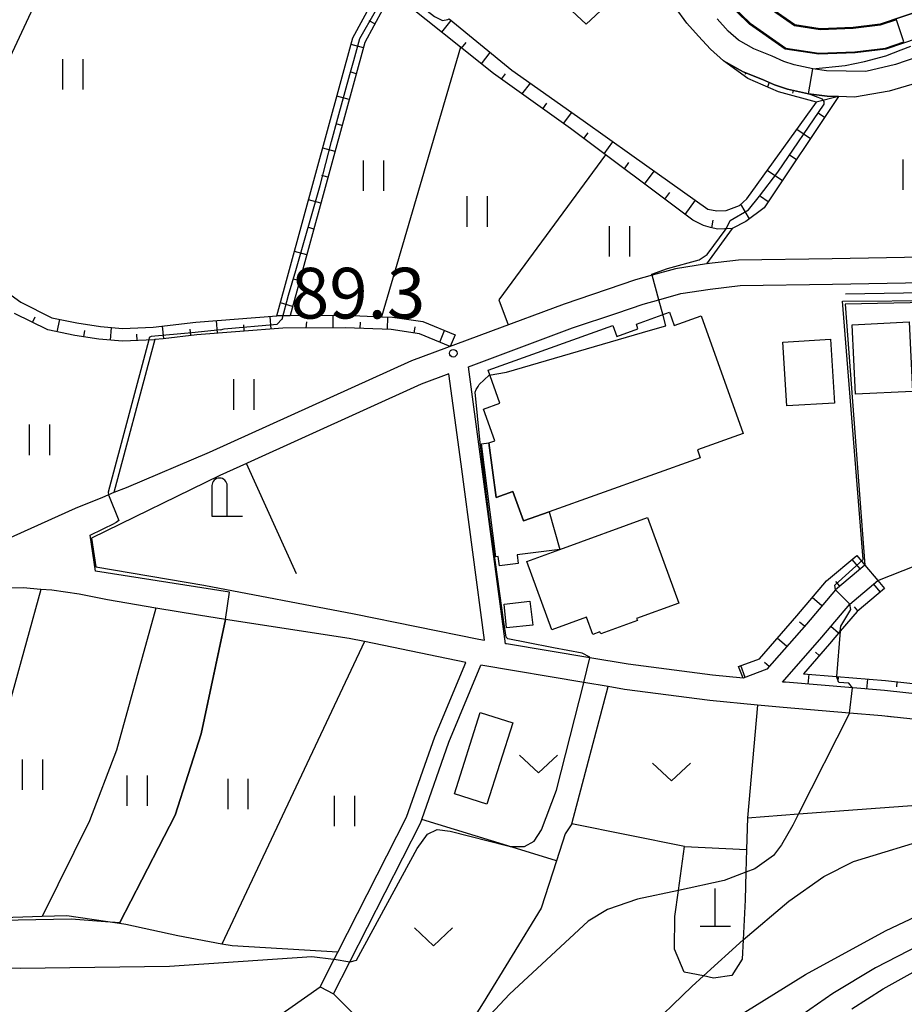
# Model space of a CAD drawing. Extents: x -12000 to -10000, y 87000 to 88500.
# Drawn here: x -10441 to -10353, y 88023 to 88120 of the extents above; entities that cross this region are included whole.
import ezdxf

# ---------------------------------------------------------------- set-up
doc = ezdxf.new("R2010")
doc.units = 0
for name, color, linetype in [('2101000', 7, 'Continuous'), ('2101001', 7, 'Continuous'), ('3001000', 4, 'Continuous'), ('3003000', 7, 'Continuous'), ('4201000', 3, 'Continuous'), ('4202000', 3, 'Continuous'), ('5101000', 4, 'Continuous'), ('5102000', 4, 'Continuous'), ('6101110', 6, 'Continuous'), ('6101121', 6, 'Continuous'), ('6101990', 6, 'Continuous'), ('6110000', 1, 'Continuous'), ('6130000', 3, 'Continuous'), ('6140000', 3, 'Continuous'), ('6301000', 3, 'Continuous'), ('6302000', 3, 'Continuous'), ('6311000', 3, 'Continuous'), ('6313000', 3, 'Continuous'), ('7101000', 4, 'Continuous'), ('7101001', 8, 'Continuous'), ('7102000', 2, 'Continuous'), ('7102001', 8, 'Continuous'), ('7311000', 1, 'Continuous')]:
    doc.layers.add(name, color=color, linetype=linetype)
doc.styles.add('Dm_Anotation', font='txt.shx', dxfattribs={"bigfont": 'PSCDM.shx'})

# ---------------------------------------------------------------- blocks, each defined once
blk = doc.blocks.new('420100')
at = {"layer": '4201000'}
for points in [[(0, 0), (0, 1.5)], [(0.6, 0), (-0.6, 0)]]:
    blk.add_lwpolyline(points, dxfattribs=at)
blk = doc.blocks.new('420200')
at = {"layer": '4202000'}
for points in [[(-0.3, 1.2), (-0.3, 0), (0.9, 0)], [(0.3, 0), (0.3, 1.2)]]:
    blk.add_lwpolyline(points, dxfattribs=at)
blk.add_arc((0, 1.2), 0.3, 0, 180, dxfattribs=at)
blk = doc.blocks.new('631100')
at = {"layer": '6311000'}
for points in [[(-0.4, 0.6), (-0.4, -0.6)], [(0.4, 0.6), (0.4, -0.6)]]:
    blk.add_lwpolyline(points, dxfattribs=at)
blk = doc.blocks.new('631300')
at = {"layer": '6313000'}
blk.add_lwpolyline([(0.75, 0.35), (0, -0.35), (-0.75, 0.35)], dxfattribs=at)
blk = doc.blocks.new('731100')
at = {"layer": '7311000'}
blk.add_circle((0, 0), 0.15, dxfattribs=at)

msp = doc.modelspace()

# ---------------------------------------------------------------- linework, layer by layer
at = {"layer": '2101000', "flags": 128}
for points in [[(-10350.36, 88114.76), (-10354.81, 88113.45), (-10358.23, 88112.87), (-10359.8, 88112.92), (-10360.93, 88112.95), (-10362.78, 88113.18), (-10364.84, 88113.63), (-10366.11, 88114.06), (-10367.31, 88114.6), (-10369.22, 88115.35), (-10371.16, 88116.43), (-10372.45, 88117.6), (-10373.62, 88118.88), (-10374.78, 88120.15), (-10375.92, 88121.72)], [(-10350.83, 88117.22), (-10354.18, 88116.09), (-10357.13, 88115.4), (-10360.99, 88115.47), (-10362.36, 88115.64), (-10364.17, 88116.05), (-10365.2, 88116.39), (-10366.34, 88116.9), (-10368.15, 88117.62), (-10369.69, 88118.48), (-10370.69, 88119.37), (-10371.78, 88120.57)], [(-10381.68, 88091.56), (-10379.09, 88092.44), (-10377.54, 88092.87), (-10375.35, 88093.48), (-10372.48, 88093.93), (-10369.51, 88094.27), (-10360.4, 88094.41), (-10349.64, 88094.62), (-10341.66, 88095.08), (-10333.23, 88096.03), (-10328.24, 88097.03), (-10325.69, 88097.73), (-10322.87, 88099.02), (-10321.68, 88099.82), (-10320.85, 88100.59), (-10320.16, 88101.47), (-10318.93, 88103.42)], [(-10349.73, 88097.11), (-10360.45, 88096.91), (-10369.67, 88096.77), (-10372.82, 88096.41), (-10375.88, 88095.93), (-10378.19, 88095.29), (-10379.83, 88094.83), (-10386.86, 88092.45), (-10394.14, 88089.73), (-10401.91, 88086.84), (-10421.88, 88077.79), (-10430.07, 88074.33), (-10431.28, 88073.84), (-10432.41, 88073.37), (-10435.09, 88072.28), (-10447.23, 88066.83), (-10449.56, 88065.81), (-10456.27, 88062.88), (-10459.63, 88061.42), (-10475.66, 88055.57), (-10480.63, 88053.93), (-10486.48, 88052), (-10494.19, 88049.46), (-10497.82, 88048.31)], [(-10392.56, 88058.93), (-10392.64, 88058.94), (-10396.3, 88086.26), (-10386.03, 88090.09), (-10381.68, 88091.56)], [(-10418.12, 88076.75), (-10418.2, 88076.71), (-10420.81, 88075.53), (-10433.47, 88069.35), (-10433.06, 88066.53), (-10422.4, 88064.7), (-10407.59, 88061.9), (-10395.27, 88059.38), (-10394.71, 88059.29)], [(-10394.71, 88059.29), (-10397.03, 88076.64)], [(-10357.21, 88066.69), (-10360.1, 88064.25), (-10362.98, 88060.88), (-10366.88, 88056.41), (-10369.22, 88055.53)], [(-10350.79, 88053.83), (-10355.29, 88054.31), (-10365.05, 88055.13), (-10365.32, 88055.15), (-10361.47, 88059.58), (-10358.69, 88062.83), (-10355.92, 88065.16)], [(-10410.94, 88025.08), (-10409.56, 88027.8), (-10409.2, 88028.51), (-10402.43, 88041.83), (-10399.63, 88049.74), (-10396.57, 88057.1), (-10406.57, 88059.14), (-10408.07, 88059.44), (-10420.26, 88061.33), (-10422.93, 88061.74), (-10427.13, 88062.46), (-10431.89, 88063.28), (-10434.69, 88063.81), (-10437.4, 88064.21), (-10438.46, 88064.3), (-10440.21, 88064.44), (-10442.8, 88064.4)], [(-10369.22, 88055.53), (-10372.23, 88055.82), (-10380.54, 88056.91), (-10384.35, 88057.55), (-10392.56, 88058.93)], [(-10409.61, 88024.4), (-10408, 88027.55), (-10401.04, 88041.23), (-10400.91, 88041.6), (-10398.23, 88049.21), (-10395.07, 88056.81)], [(-10367.8, 88052.88), (-10372.51, 88053.33), (-10380.91, 88054.43), (-10382.54, 88054.7), (-10384.93, 88055.11), (-10395.07, 88056.81)]]:
    msp.add_lwpolyline(points, dxfattribs=at)
at = {"layer": '2101001', "flags": 128}
for points in [[(-10397.03, 88076.64), (-10398.23, 88085.55), (-10400.96, 88084.53), (-10418.12, 88076.75)], [(-10357.21, 88066.69), (-10355.92, 88065.16)], [(-10349.4, 88051.16), (-10355.53, 88051.82), (-10358.73, 88052.09), (-10365.27, 88052.64), (-10367.8, 88052.88)], [(-10410.94, 88025.08), (-10409.61, 88024.4)]]:
    msp.add_lwpolyline(points, dxfattribs=at)
at = {"layer": '3001000', "flags": 128}
for points in [[(-10391.93, 88073.96), (-10393.57, 88073.37), (-10394.29, 88078.74), (-10393.71, 88078.95), (-10394.83, 88082.08), (-10393.21, 88082.66), (-10394.37, 88085.93), (-10382.06, 88090.32), (-10381.68, 88089.26), (-10379.59, 88090.01), (-10379.75, 88090.47), (-10376.49, 88091.63), (-10376.02, 88090.32), (-10373.35, 88091.27), (-10369.22, 88079.68), (-10373.73, 88078.08), (-10373.45, 88077.29), (-10388.36, 88071.96), (-10390.89, 88071.06), (-10391.93, 88073.96)], [(-10352.51, 88083.83), (-10358.14, 88083.55), (-10358.48, 88090.4), (-10352.86, 88090.68), (-10352.51, 88083.83)], [(-10360.2, 88082.68), (-10364.92, 88082.39), (-10365.3, 88088.68), (-10360.59, 88088.97), (-10360.2, 88082.68)], [(-10391.93, 88073.96), (-10390.89, 88071.06), (-10388.36, 88071.96), (-10387.31, 88068.23), (-10391.5, 88067.71), (-10391.39, 88066.85), (-10393.25, 88066.61), (-10393.37, 88067.55), (-10393.61, 88067.52), (-10395.03, 88078.65), (-10394.29, 88078.74), (-10393.57, 88073.37), (-10391.93, 88073.96)], [(-10390.54, 88067.05), (-10387.31, 88068.23), (-10378.65, 88071.38), (-10375.57, 88062.94), (-10379.72, 88061.43), (-10379.64, 88061.23), (-10383.26, 88059.91), (-10383.34, 88060.12), (-10384.05, 88059.86), (-10384.67, 88061.54), (-10388.07, 88060.3), (-10390.54, 88067.05)], [(-10390.24, 88063.14), (-10389.97, 88060.78), (-10392.54, 88060.49), (-10392.8, 88062.85), (-10390.24, 88063.14)]]:
    msp.add_lwpolyline(points, close=True, dxfattribs=at)
at = {"layer": '3003000', "flags": 128}
msp.add_lwpolyline([(-10394.49, 88043.1), (-10397.69, 88044.12), (-10395.14, 88052.15), (-10391.94, 88051.13), (-10394.49, 88043.1)], close=True, dxfattribs=at)
at = {"layer": '5101000', "flags": 128}
for points in [[(-10351.13, 88121.59), (-10355.71, 88120.05), (-10358.38, 88119.73), (-10361.61, 88119.6), (-10364.11, 88119.99), (-10367, 88122), (-10369.33, 88124.28), (-10371.2, 88126.69), (-10371.47, 88127.12), (-10373.92, 88130.92), (-10375.7, 88133.96), (-10378.15, 88136.98), (-10380.61, 88139.58), (-10383.66, 88141.39), (-10386.5, 88142.32), (-10389.31, 88142.48), (-10392.25, 88142.22)], [(-10350.4, 88119.2), (-10355.16, 88117.6), (-10358.18, 88117.24), (-10361.75, 88117.09), (-10365.06, 88117.6), (-10368.6, 88120.07), (-10371.2, 88122.62), (-10373.24, 88125.25), (-10376.06, 88129.62), (-10377.76, 88132.53), (-10377.95, 88132.77), (-10380.03, 88135.32), (-10382.19, 88137.61), (-10384.7, 88139.1), (-10386.96, 88139.84), (-10389.27, 88139.97), (-10391.84, 88139.75)]]:
    msp.add_lwpolyline(points, dxfattribs=at)
at = {"layer": '5102000', "flags": 128}
msp.add_lwpolyline([(-10359.13, 88093.44), (-10349.6, 88093.62), (-10341.57, 88094.08), (-10333.08, 88095.04), (-10328.01, 88096.06), (-10325.35, 88096.78), (-10322.35, 88098.16)], dxfattribs=at)
at = {"layer": '6101110', "flags": 128}
for points in [[(-10403.86, 88123.2), (-10406.53, 88118.25), (-10413.89, 88091.31), (-10415.2, 88091.27)], [(-10371.16, 88116.43), (-10369.22, 88115.35), (-10367.31, 88114.6), (-10366.11, 88114.06), (-10364.84, 88113.63), (-10362.78, 88113.18), (-10360.93, 88112.95), (-10359.8, 88112.92), (-10367.13, 88101.94), (-10368.95, 88100.6), (-10370.29, 88099.9), (-10371.73, 88099.82), (-10372.43, 88100.01), (-10373.12, 88100.2), (-10374.17, 88100.71), (-10386.25, 88109.77), (-10393.84, 88115.2), (-10397.1, 88117.78), (-10403.86, 88123.2)], [(-10398.1, 88088.26), (-10401.12, 88089.5), (-10403.92, 88089.92), (-10408.44, 88090.09), (-10414.6, 88090.06), (-10423.08, 88089.4), (-10426.4, 88089.03), (-10427.25, 88088.94), (-10427.31, 88088.93), (-10430.43, 88088.8), (-10432.74, 88088.97), (-10435.13, 88089.35), (-10437.8, 88089.89), (-10441.06, 88091.53)], [(-10357.21, 88066.69), (-10360.1, 88064.25), (-10362.98, 88060.88), (-10366.88, 88056.41), (-10369.22, 88055.53)], [(-10355.28, 88064.4), (-10357.98, 88062.12), (-10359.65, 88060.16), (-10360.71, 88058.92), (-10363.27, 88055.98), (-10360, 88055.71), (-10355.19, 88055.31), (-10350.68, 88054.82)]]:
    msp.add_lwpolyline(points, dxfattribs=at)
at = {"layer": '6101121', "flags": 128}
for points in [[(-10415.2, 88091.27), (-10407.7, 88118.72), (-10404.66, 88124.38), (-10404.12, 88123.59), (-10403.86, 88123.2)], [(-10398.22, 88120.59), (-10392.02, 88115.53), (-10385.01, 88110.57), (-10380.2, 88107.12), (-10372.7, 88101.81), (-10371.81, 88101.65), (-10370.88, 88101.69), (-10369.59, 88102.16), (-10368.84, 88102.83), (-10361.99, 88112.35), (-10365.74, 88113.39), (-10368.74, 88114.7), (-10371.16, 88116.43)], [(-10445.14, 88096.03), (-10440.46, 88092.63), (-10437.39, 88091.08), (-10434.91, 88090.58), (-10432.6, 88090.22), (-10430.41, 88090.05), (-10427.4, 88090.18), (-10423.2, 88090.65), (-10415.2, 88091.27), (-10413.89, 88091.31), (-10408.42, 88091.34), (-10404.88, 88091.2), (-10403.8, 88091.16), (-10400.79, 88090.71), (-10397.63, 88089.42), (-10398.1, 88088.26)], [(-10369.22, 88055.53), (-10369.66, 88056.7), (-10367.62, 88057.46), (-10363.93, 88061.7), (-10360.99, 88065.14), (-10358.02, 88067.65), (-10357.21, 88066.69)], [(-10350.68, 88054.82), (-10350.79, 88053.83), (-10355.29, 88054.31), (-10365.05, 88055.13), (-10365.32, 88055.15), (-10361.47, 88059.58), (-10358.69, 88062.83), (-10355.92, 88065.16), (-10355.28, 88064.4)]]:
    msp.add_lwpolyline(points, dxfattribs=at)
at = {"layer": '6101990', "flags": 128}
for points in [[(-10405.54, 88120.1), (-10406.09, 88120.4)], [(-10398.94, 88119.26), (-10398, 88120.41)], [(-10406.67, 88117.72), (-10407.88, 88118.05)], [(-10396.99, 88117.69), (-10396.53, 88118.26)], [(-10395.03, 88116.14), (-10394.15, 88117.26)], [(-10407.37, 88115.17), (-10407.97, 88115.34)], [(-10393.04, 88114.63), (-10392.64, 88115.17)], [(-10368.96, 88115.25), (-10369.02, 88115.1)], [(-10391, 88113.18), (-10390.2, 88114.24)], [(-10366.65, 88114.3), (-10366.83, 88113.87)], [(-10364.28, 88113.51), (-10364.34, 88113.26)], [(-10408.07, 88112.62), (-10409.27, 88112.95)], [(-10359.8, 88112.92), (-10362, 88112.35)], [(-10388.97, 88111.72), (-10388.57, 88112.26)], [(-10386.94, 88110.27), (-10386.12, 88111.35)], [(-10361.19, 88110.84), (-10361.82, 88111.27)], [(-10408.77, 88110.06), (-10409.37, 88110.23)], [(-10362.58, 88108.76), (-10363.91, 88109.67)], [(-10384.93, 88108.78), (-10384.5, 88109.34)], [(-10409.46, 88107.51), (-10410.67, 88107.84)], [(-10382.93, 88107.28), (-10382.06, 88108.46)], [(-10363.96, 88106.68), (-10364.67, 88107.16)], [(-10380.93, 88105.78), (-10380.48, 88106.4)], [(-10410.16, 88104.96), (-10410.77, 88105.12)], [(-10378.93, 88104.28), (-10378, 88105.56)], [(-10365.35, 88104.6), (-10366.84, 88105.61)], [(-10376.93, 88102.78), (-10376.45, 88103.45)], [(-10366.74, 88102.52), (-10367.52, 88103.05)], [(-10410.86, 88102.41), (-10412.07, 88102.74)], [(-10374.93, 88101.28), (-10373.93, 88102.68)], [(-10368.58, 88100.87), (-10369.43, 88102.3)], [(-10411.56, 88099.85), (-10412.16, 88100.02)], [(-10372.31, 88099.98), (-10372.17, 88100.73)], [(-10412.26, 88097.3), (-10413.46, 88097.63)], [(-10412.95, 88094.75), (-10413.56, 88094.91)], [(-10413.65, 88092.19), (-10414.85, 88092.57)], [(-10439.3, 88090.64), (-10439.02, 88091.2)], [(-10415.77, 88089.97), (-10415.86, 88091.21)], [(-10409.64, 88090.09), (-10409.65, 88091.34)], [(-10404.3, 88089.93), (-10404.25, 88091.18)], [(-10436.85, 88089.7), (-10436.6, 88090.92)], [(-10431.61, 88088.89), (-10431.52, 88090.13)], [(-10426.33, 88089.04), (-10426.47, 88090.28)], [(-10421.05, 88089.56), (-10421.15, 88090.81)], [(-10418.41, 88089.76), (-10418.46, 88090.39)], [(-10412.32, 88090.07), (-10412.25, 88090.7)], [(-10406.97, 88090.04), (-10406.94, 88090.66)], [(-10401.65, 88089.57), (-10401.55, 88090.19)], [(-10434.24, 88089.21), (-10434.15, 88089.83)], [(-10428.97, 88088.86), (-10429, 88089.49)], [(-10423.69, 88089.34), (-10423.76, 88089.96)], [(-10399.14, 88088.68), (-10398.66, 88089.84)], [(-10357.67, 88066.31), (-10358.47, 88067.26)], [(-10359.68, 88064.61), (-10360.09, 88065.08)], [(-10355.69, 88064.05), (-10356.34, 88064.81)], [(-10361.46, 88062.66), (-10362.41, 88063.48)], [(-10357.91, 88062.18), (-10358.23, 88062.56)], [(-10363.18, 88060.66), (-10363.65, 88061.07)], [(-10359.81, 88059.98), (-10360.57, 88060.63)], [(-10364.91, 88058.67), (-10365.85, 88059.49)], [(-10361.71, 88057.78), (-10362.09, 88058.1)], [(-10366.64, 88056.68), (-10367.11, 88057.09)], [(-10369.01, 88055.61), (-10369.45, 88056.78)], [(-10362.75, 88055.94), (-10362.83, 88054.94)], [(-10359.85, 88055.7), (-10359.89, 88055.2)], [(-10356.95, 88055.45), (-10357.04, 88054.46)], [(-10354.06, 88055.19), (-10354.11, 88054.69)]]:
    msp.add_lwpolyline(points, dxfattribs=at)
at = {"layer": '6110000', "flags": 128}
for points in [[(-10392.25, 88142.22), (-10389.31, 88142.48), (-10386.5, 88142.32), (-10383.66, 88141.39), (-10380.61, 88139.58), (-10378.15, 88136.98), (-10375.7, 88133.96), (-10373.92, 88130.92), (-10371.47, 88127.12), (-10371.2, 88126.69), (-10369.33, 88124.28), (-10367, 88122), (-10364.11, 88119.99), (-10361.61, 88119.6), (-10358.38, 88119.73), (-10355.71, 88120.05), (-10351.13, 88121.59)], [(-10350.4, 88119.2), (-10355.16, 88117.6), (-10358.18, 88117.24), (-10361.75, 88117.09), (-10365.06, 88117.6), (-10368.6, 88120.07), (-10371.2, 88122.62), (-10373.24, 88125.25), (-10376.06, 88129.62), (-10377.76, 88132.53), (-10377.95, 88132.77), (-10380.03, 88135.32), (-10382.19, 88137.61), (-10384.7, 88139.1), (-10386.96, 88139.84), (-10389.27, 88139.97), (-10391.84, 88139.75)], [(-10319.74, 88096.83), (-10321.12, 88096.53), (-10327.78, 88095.08), (-10332.92, 88094.05), (-10341.49, 88093.09), (-10349.56, 88092.62), (-10359.15, 88092.43), (-10357.21, 88066.69)], [(-10418.12, 88076.75), (-10418.2, 88076.71), (-10420.81, 88075.53), (-10433.47, 88069.35), (-10433.06, 88066.53), (-10422.4, 88064.7), (-10407.59, 88061.9), (-10395.27, 88059.38), (-10394.71, 88059.29)], [(-10420.26, 88061.33), (-10422.66, 88050.04), (-10425.24, 88042.01), (-10430.67, 88031.42), (-10430.71, 88031.32)]]:
    msp.add_lwpolyline(points, dxfattribs=at)
at = {"layer": '6130000', "flags": 128}
for points in [[(-10397.03, 88076.64), (-10398.23, 88085.55), (-10400.96, 88084.53), (-10418.12, 88076.75)], [(-10413.26, 88065.82), (-10418.2, 88076.71)], [(-10354.41, 88051.7), (-10355.53, 88051.82), (-10358.73, 88052.09), (-10365.27, 88052.64), (-10367.8, 88052.88), (-10368.79, 88041.76), (-10363.75, 88042.14), (-10346.29, 88043.45), (-10340.44, 88046.25), (-10339.24, 88050.09)]]:
    msp.add_lwpolyline(points, dxfattribs=at)
at = {"layer": '6140000', "flags": 128}
msp.add_lwpolyline([(-10392.56, 88058.93), (-10392.64, 88058.94), (-10396.3, 88086.26), (-10386.03, 88090.09), (-10381.68, 88091.56)], dxfattribs=at)
at = {"layer": '6301000', "flags": 128}
for points in [[(-10355.92, 88065.16), (-10348.59, 88068.07), (-10345.24, 88068.57), (-10332.27, 88070.65)], [(-10409.2, 88028.51), (-10419.62, 88029.12), (-10420.64, 88029.31), (-10424.96, 88030.13), (-10430.09, 88031.23), (-10430.71, 88031.32), (-10432.11, 88031.53), (-10435.91, 88032.1), (-10438.35, 88032.02), (-10443.19, 88031.86), (-10447.74, 88031.55), (-10448.58, 88031.49), (-10448.74, 88031.48), (-10453.65, 88031.45), (-10455.99, 88031.82), (-10458.92, 88032.29), (-10458.95, 88032.29), (-10465.01, 88033.71), (-10470.58, 88035.59), (-10477.52, 88038.56), (-10488.7, 88044.86), (-10491.75, 88046.58)], [(-10368.79, 88041.76), (-10368.88, 88038.63), (-10368.94, 88036.4), (-10369.01, 88033.66), (-10369.22, 88029.72), (-10369.32, 88027.83), (-10370.33, 88026.19), (-10372.14, 88025.95), (-10373.14, 88026.16), (-10375.02, 88026.54), (-10375.98, 88028.81), (-10375.96, 88032.01), (-10375.6, 88034.6), (-10375, 88038.92), (-10386.11, 88041.17), (-10386.77, 88040.18), (-10387.63, 88037.52), (-10389.13, 88032.85), (-10394.87, 88023.5), (-10400.26, 88014.99)], [(-10375, 88038.92), (-10368.88, 88038.63)], [(-10417.44, 88020.5), (-10410.94, 88025.08)], [(-10409.61, 88024.4), (-10400.26, 88014.99)]]:
    msp.add_lwpolyline(points, dxfattribs=at)
at = {"layer": '6302000', "flags": 128}
for points in [[(-10397.1, 88117.78), (-10404.88, 88091.2)], [(-10382.78, 88107.17), (-10393.31, 88092.86), (-10392.38, 88090.39)], [(-10370.29, 88099.9), (-10372.82, 88096.41)], [(-10427.25, 88088.94), (-10427.57, 88087.73), (-10431.28, 88073.84)], [(-10438.46, 88064.3), (-10442.75, 88048.88), (-10445.03, 88041.43), (-10448.57, 88031.53), (-10448.58, 88031.49)], [(-10427.13, 88062.46), (-10431, 88048.45), (-10433.67, 88041.46), (-10438.35, 88032.02)], [(-10406.57, 88059.14), (-10420.64, 88029.31)], [(-10386.11, 88041.17), (-10382.54, 88054.7)], [(-10387.63, 88037.52), (-10392.43, 88038.99), (-10400.91, 88041.6)]]:
    msp.add_lwpolyline(points, dxfattribs=at)
at = {"layer": '7101000', "flags": 128}
for points in [[(-10378.21, 88095.38), (-10376.67, 88095.96), (-10373.56, 88096.81), (-10372.76, 88097.33), (-10370.89, 88099.87)], [(-10377.12, 88091.32), (-10377.54, 88092.87)], [(-10395.24, 88084.5), (-10394.26, 88085.42)], [(-10384.34, 88057.6), (-10385.09, 88058), (-10387.93, 88058.52), (-10390.58, 88059.07), (-10392.41, 88059.42), (-10392.46, 88059.45), (-10392.58, 88059.59), (-10392.83, 88061.07), (-10394.25, 88071.42), (-10395.18, 88079.1), (-10395.64, 88083.75), (-10395.55, 88084.02), (-10395.34, 88084.32), (-10395.24, 88084.5)], [(-10407.98, 88027.55), (-10407.34, 88027.71), (-10401.38, 88038.72), (-10400.33, 88040.14), (-10399.38, 88040.61), (-10398.1, 88040.43), (-10392.43, 88038.99), (-10392.18, 88038.93), (-10390.79, 88038.93), (-10389.84, 88039.45), (-10389.09, 88040.56), (-10387.63, 88044.5), (-10384.93, 88055.09)], [(-10358.51, 88022.93), (-10355.42, 88024.9), (-10352.15, 88026.69), (-10348.66, 88028.28), (-10344.96, 88029.67), (-10337.28, 88031.87), (-10325.67, 88034.66), (-10311.47, 88038.98), (-10306.04, 88040.25), (-10300.74, 88041.24), (-10296.05, 88041.88), (-10287.01, 88042.26), (-10286.56, 88042.42), (-10286.34, 88042.68)], [(-10479.95, 88025.49), (-10479.65, 88025.37), (-10478.31, 88025.91), (-10473.34, 88028.94), (-10471.79, 88029.6), (-10470.38, 88029.94), (-10467.42, 88030.04), (-10462.81, 88029.49), (-10449.87, 88027.27), (-10440.52, 88026.92), (-10425.8, 88027.12), (-10411.74, 88028.09), (-10409.6, 88027.81)]]:
    msp.add_lwpolyline(points, dxfattribs=at)
at = {"layer": '7101001', "flags": 128}
for points in [[(-10370.89, 88099.87), (-10370.5, 88100.7), (-10368.7, 88101.73), (-10367.62, 88103.1), (-10365.8, 88105.47), (-10361.22, 88112.15), (-10361.23, 88112.44), (-10361.4, 88112.65), (-10362.78, 88113.18), (-10362.36, 88115.64), (-10359.14, 88115.98), (-10357.26, 88116.38), (-10355.14, 88116.94), (-10353.64, 88117.51), (-10352.69, 88117.89)], [(-10377.54, 88092.87), (-10378.19, 88095.29), (-10378.21, 88095.38)], [(-10394.26, 88085.42), (-10392.55, 88085.73), (-10378.34, 88089.88), (-10376.85, 88090.29), (-10377.12, 88091.32)], [(-10384.93, 88055.09), (-10384.93, 88055.11), (-10384.35, 88057.55), (-10384.34, 88057.6)], [(-10409.6, 88027.81), (-10409.56, 88027.8), (-10408, 88027.55), (-10407.98, 88027.55)]]:
    msp.add_lwpolyline(points, dxfattribs=at)
at = {"layer": '7102000', "flags": 128}
for points in [[(-10430.09, 88139.7), (-10430.36, 88139.48), (-10430.83, 88138.91), (-10432.02, 88136.69), (-10433.71, 88133.58), (-10441.75, 88116.28), (-10445.41, 88107.33), (-10447.86, 88098.92), (-10447.85, 88098.51)], [(-10427.82, 88088.91), (-10431.85, 88073.9), (-10431.79, 88073.63)], [(-10359.65, 88060.16), (-10360, 88055.71)], [(-10358.73, 88052.09), (-10363.75, 88042.14), (-10364.31, 88041.03), (-10365.42, 88039.11), (-10366.23, 88038.04), (-10368.05, 88036.74), (-10368.94, 88036.4), (-10371.09, 88035.57), (-10375.6, 88034.6), (-10379.64, 88033.74), (-10382.6, 88032.72), (-10384.49, 88031.56), (-10392.27, 88024.37), (-10395.11, 88021.29)], [(-10378.98, 88020.58), (-10374.28, 88025.12), (-10373.14, 88026.16), (-10369.23, 88029.71), (-10364.7, 88033.53), (-10361.26, 88035.98), (-10358.33, 88037.45), (-10341.96, 88042.44), (-10338.91, 88043.52), (-10336.84, 88044.47), (-10335.41, 88045.45), (-10333.55, 88047.58), (-10332.64, 88049.43)], [(-10369.06, 88022.59), (-10363.07, 88026.3), (-10355.19, 88030.61), (-10351.5, 88032.37), (-10344.25, 88035.17), (-10330.66, 88039.55), (-10311.31, 88047.02)], [(-10299.67, 88045.72), (-10299.97, 88045.49), (-10301.52, 88044.7), (-10311.44, 88041.45), (-10335.58, 88035.28), (-10343.53, 88032.7), (-10347.6, 88031.1), (-10351.84, 88029.19), (-10356.15, 88026.96), (-10360.36, 88024.43), (-10367.18, 88019.68)], [(-10483.67, 88036.04), (-10483.23, 88036.31), (-10481.51, 88036.08), (-10477.16, 88034.43), (-10455.99, 88031.82), (-10455.74, 88031.79), (-10451.06, 88031.48), (-10448.57, 88031.53), (-10447.74, 88031.55), (-10435.49, 88031.8), (-10432.11, 88031.53), (-10430.67, 88031.42)]]:
    msp.add_lwpolyline(points, dxfattribs=at)
at = {"layer": '7102001', "flags": 128}
for points in [[(-10377.92, 88132.74), (-10377.68, 88132.59), (-10375.97, 88129.67), (-10373.16, 88125.3), (-10371.13, 88122.68), (-10368.54, 88120.15), (-10365.02, 88117.7), (-10361.74, 88117.19), (-10358.19, 88117.34), (-10355.18, 88117.7), (-10353.38, 88118.31), (-10354.09, 88120.5), (-10355.69, 88119.95), (-10358.37, 88119.63), (-10361.62, 88119.5), (-10364.15, 88119.89), (-10367.07, 88121.93), (-10369.41, 88124.22), (-10371.28, 88126.64), (-10371.48, 88127.13)], [(-10414.04, 88093.33), (-10413.34, 88095.77), (-10410.92, 88104.14), (-10409.8, 88108.47), (-10409.2, 88110.79), (-10407.99, 88115.09), (-10407.61, 88116.47), (-10407.03, 88118.64), (-10405.47, 88121.34), (-10404.54, 88122.92), (-10404.12, 88123.59), (-10403.97, 88123.84), (-10403.8, 88123.96), (-10403.67, 88123.96), (-10403.46, 88123.85), (-10403.07, 88123.43), (-10400.81, 88121.71), (-10399.66, 88120.83), (-10398.88, 88120.43), (-10398.34, 88120.52), (-10398.22, 88120.59)], [(-10420.77, 88089.91), (-10420.4, 88090), (-10415.17, 88090.47), (-10414.7, 88090.96), (-10414.67, 88090.97), (-10414.04, 88093.33)], [(-10359.65, 88060.16), (-10359.59, 88060.66), (-10358.6, 88062.3), (-10358.69, 88062.83), (-10360.1, 88064.25), (-10360.17, 88064.7), (-10357.38, 88067.23), (-10357.39, 88067.26), (-10359.43, 88092.72), (-10349.67, 88092.81), (-10345.51, 88093.06), (-10345.43, 88093.1)], [(-10420.77, 88089.91), (-10423.58, 88089.62), (-10427.59, 88089.24), (-10427.79, 88089.16), (-10427.82, 88088.91)], [(-10431.79, 88073.63), (-10430.8, 88071.08), (-10431.06, 88070.91), (-10431.18, 88070.83)], [(-10430.67, 88031.42), (-10428.5, 88035.65), (-10425.24, 88042.01), (-10422.66, 88050.04), (-10420.88, 88058.4), (-10420.26, 88061.33), (-10419.86, 88064.03), (-10433.09, 88066.1), (-10433.61, 88069.66), (-10431.18, 88070.83)], [(-10358.73, 88052.09), (-10358.42, 88054.57), (-10358.81, 88055.03), (-10359.78, 88055.12), (-10360, 88055.71)]]:
    msp.add_lwpolyline(points, dxfattribs=at)

# ---------------------------------------------------------------- block references
at = {"layer": '4201000', "xscale": 2.5, "yscale": 2.5, "zscale": 2.5}
msp.add_blockref('420100', (-10371.97, 88031.03), dxfattribs=at)
at = {"layer": '4202000', "xscale": 2.5, "yscale": 2.5, "zscale": 2.5}
msp.add_blockref('420200', (-10420.85, 88071.53), dxfattribs=at)
at = {"layer": '6311000', "xscale": 2.5, "yscale": 2.5, "zscale": 2.5}
for p in [(-10435.33, 88115.1), (-10352.47, 88105.21), (-10405.68, 88105.1), (-10395.47, 88101.58), (-10381.44, 88098.64), (-10418.48, 88083.52), (-10438.62, 88079.05), (-10439.31, 88046.01), (-10429, 88044.45), (-10419.05, 88044.12), (-10408.54, 88042.44)]:
    msp.add_blockref('631100', p, dxfattribs=at)
at = {"layer": '6313000', "xscale": 2.5, "yscale": 2.5, "zscale": 2.5}
for p in [(-10384.69, 88120.93), (-10389.39, 88047.06), (-10376.29, 88046.28), (-10399.74, 88030.02)]:
    msp.add_blockref('631300', p, dxfattribs=at)
at = {"layer": '7311000', "xscale": 2.5, "yscale": 2.5, "zscale": 2.5}
msp.add_blockref('731100', (-10397.81, 88087.59, 89.3), dxfattribs=at)

# ---------------------------------------------------------------- texts
at = {"layer": '7311000', "style": 'Dm_Anotation'}
msp.add_text('89.3', height=5, dxfattribs=at).set_placement((-10413.82, 88091.02))

doc.saveas('drawing.dxf')
